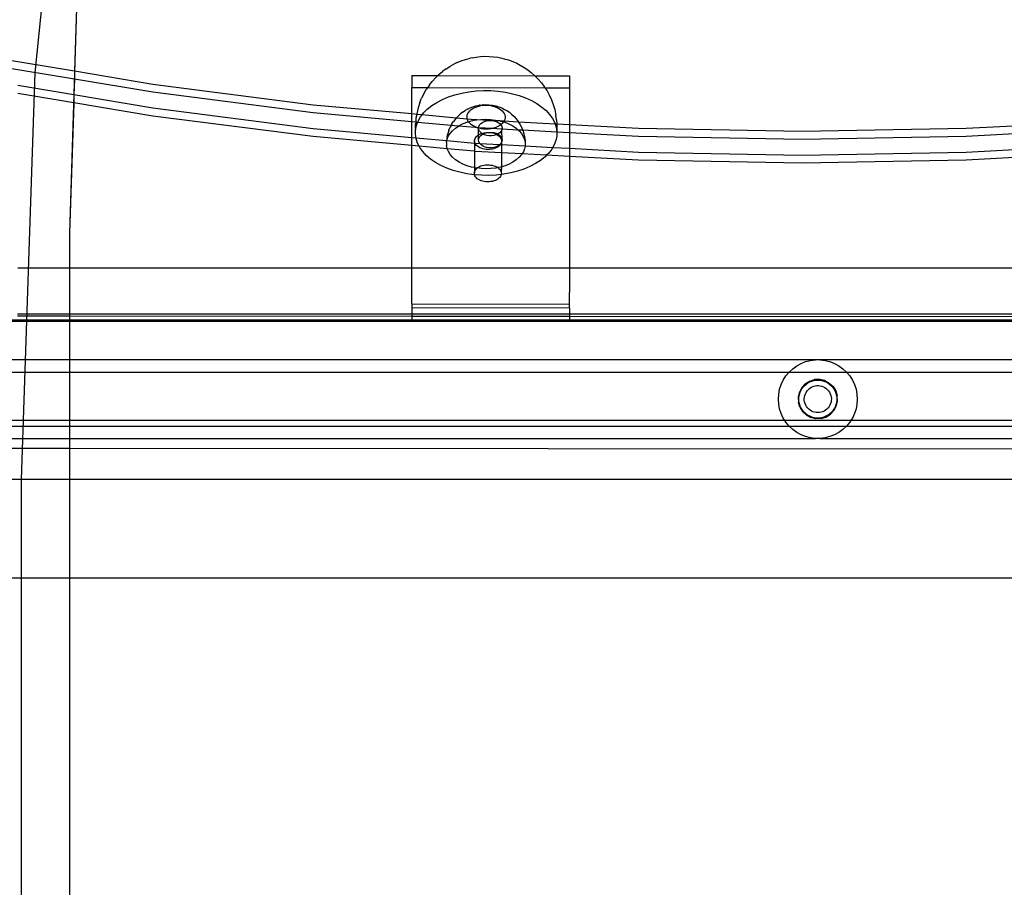
# Model space of a CAD drawing. Extents: x -2445 to 5463, y -3316 to 4496.
# Drawn here: x 1371 to 1621, y 967 to 1187 of the extents above; entities that cross this region are included whole.
import ezdxf

# ---------------------------------------------------------------- set-up
doc = ezdxf.new("R2010")
doc.units = 0
doc.layers.get('0').update_dxf_attribs({"linetype": 'CONTINUOUS'})

msp = doc.modelspace()

# ---------------------------------------------------------------- linework, layer by layer
for p, q in [((1375.21, 1173.85), (1385.61, 1276.66)), ((1386.86, 1227.32), (1383.9, 1133.14)), ((1386.86, 1227.32), (1385.19, 1174.23)), ((1385.19, 1174.23), (1364.95, 1177.61)), ((1482.24, 1176.46), (1483.27, 1176.89)), ((1483.27, 1176.89), (1484.37, 1177.25)), ((1484.37, 1177.25), (1485.52, 1177.54)), ((1486.04, 1177.66), (1485.52, 1177.54)), ((1486.04, 1177.66), (1487.09, 1177.86)), ((1487.09, 1177.86), (1488.18, 1177.98)), ((1488.18, 1177.98), (1489.28, 1178.04)), ((1489.28, 1178.04), (1490.38, 1178.02)), ((1490.38, 1178.02), (1491.48, 1177.94)), ((1491.48, 1177.94), (1492.56, 1177.79)), ((1492.56, 1177.79), (1493.6, 1177.57)), ((1493.6, 1177.57), (1494.14, 1177.43)), ((1494.14, 1177.43), (1495.28, 1177.11)), ((1495.28, 1177.11), (1496.36, 1176.72)), ((1496.36, 1176.72), (1497.37, 1176.27)), ((1385.13, 1172.23), (1364.95, 1175.6)), ((1385.19, 1174.23), (1385.13, 1172.23)), ((1405.03, 1170.91), (1385.19, 1174.23)), ((1477.59, 1173.43), (1478.5, 1174.15)), ((1479.41, 1174.86), (1478.5, 1174.15)), ((1479.41, 1174.86), (1480.36, 1175.48)), ((1481.3, 1175.96), (1480.36, 1175.48)), ((1481.3, 1175.96), (1481.41, 1176.02)), ((1482.24, 1176.46), (1481.41, 1176.02)), ((1497.37, 1176.27), (1498.21, 1175.81)), ((1498.21, 1175.81), (1499.23, 1175.24)), ((1499.23, 1175.24), (1500.16, 1174.6)), ((1500.16, 1174.6), (1501.08, 1173.87)), ((1371.74, 1070.58), (1375.21, 1173.85)), ((1385.13, 1172.23), (1385, 1168.24)), ((1405.03, 1168.91), (1385.13, 1172.23)), ((1470.75, 1173.17), (1470.74, 1170.15)), ((1470.75, 1173.17), (1477.32, 1173.16)), ((1475.21, 1170.79), (1475.89, 1171.68)), ((1476.81, 1172.65), (1475.89, 1171.68)), ((1476.81, 1172.65), (1477.32, 1173.16)), ((1477.32, 1173.16), (1477.59, 1173.43)), ((1477.32, 1173.16), (1501.95, 1173.12)), ((1501.08, 1173.87), (1501.95, 1173.12)), ((1501.95, 1173.12), (1502.7, 1172.32)), ((1501.95, 1173.12), (1510.75, 1173.08)), ((1502.7, 1172.32), (1503.61, 1171.33)), ((1510.75, 1173.08), (1510.74, 1170.06)), ((1385, 1168.24), (1370.74, 1170.62)), ((1445.7, 1165.68), (1405.03, 1170.91)), ((1470.74, 1170.15), (1474.76, 1170.14)), ((1470.74, 1163.4), (1470.74, 1170.15)), ((1473.86, 1168.67), (1474.41, 1169.65)), ((1474.76, 1170.14), (1474.41, 1169.65)), ((1475.21, 1170.79), (1474.76, 1170.14)), ((1474.76, 1170.14), (1504.49, 1170.07)), ((1485.18, 1169.03), (1487.02, 1169.25)), ((1487.02, 1169.25), (1488.89, 1169.34)), ((1488.89, 1169.34), (1490.77, 1169.32)), ((1490.77, 1169.32), (1492.64, 1169.17)), ((1492.64, 1169.17), (1494.47, 1168.92)), ((1503.61, 1171.33), (1504.25, 1170.43)), ((1504.25, 1170.43), (1504.49, 1170.07)), ((1504.49, 1170.07), (1505.04, 1169.26)), ((1504.49, 1170.07), (1510.74, 1170.06)), ((1505.04, 1169.26), (1505.55, 1168.27)), ((1510.74, 1170.06), (1510.75, 1160.63)), ((1384.94, 1166.24), (1370.75, 1168.61)), ((1385, 1168.24), (1384.94, 1166.24)), ((1405.03, 1164.89), (1385, 1168.24)), ((1445.7, 1163.68), (1405.03, 1168.91)), ((1472.8, 1166.34), (1473.2, 1167.38)), ((1473.86, 1168.67), (1473.2, 1167.38)), ((1477.06, 1166.35), (1478.48, 1167.09)), ((1478.48, 1167.09), (1480.01, 1167.73)), ((1480.01, 1167.73), (1481.65, 1168.27)), ((1481.65, 1168.27), (1483.38, 1168.71)), ((1483.38, 1168.71), (1485.18, 1169.03)), ((1494.47, 1168.92), (1496.25, 1168.55)), ((1496.25, 1168.55), (1497.96, 1168.07)), ((1497.96, 1168.07), (1499.57, 1167.48)), ((1499.57, 1167.48), (1501.08, 1166.8)), ((1501.08, 1166.8), (1502.46, 1166.03)), ((1505.55, 1168.27), (1506.19, 1166.97)), ((1506.19, 1166.97), (1506.65, 1165.58)), ((1384.94, 1166.24), (1383.9, 1133.14)), ((1405.03, 1162.88), (1384.94, 1166.24)), ((1445.7, 1159.66), (1405.03, 1164.89)), ((1470.74, 1163.4), (1445.7, 1165.68)), ((1472.31, 1164.94), (1472.01, 1163.48)), ((1472.8, 1166.34), (1472.31, 1164.94)), ((1473.7, 1163.66), (1474.66, 1164.63)), ((1474.66, 1164.63), (1475.79, 1165.53)), ((1475.79, 1165.53), (1477.06, 1166.35)), ((1483.57, 1163.83), (1484.23, 1164.28)), ((1484.83, 1164.59), (1484.23, 1164.28)), ((1484.83, 1164.59), (1485.49, 1164.94)), ((1485.18, 1163.89), (1485.47, 1164.22)), ((1485.47, 1164.22), (1485.82, 1164.53)), ((1485.49, 1164.94), (1486.22, 1165.23)), ((1485.82, 1164.53), (1486.24, 1164.81)), ((1486.22, 1165.23), (1487, 1165.46)), ((1486.24, 1164.81), (1486.7, 1165.05)), ((1486.7, 1165.05), (1487.21, 1165.25)), ((1487, 1165.46), (1487.81, 1165.62)), ((1487.21, 1165.25), (1487.76, 1165.41)), ((1487.76, 1165.41), (1488.33, 1165.53)), ((1488.06, 1165.66), (1487.81, 1165.62)), ((1488.06, 1165.66), (1488.66, 1165.73)), ((1488.33, 1165.53), (1488.93, 1165.6)), ((1488.79, 1165.74), (1488.66, 1165.73)), ((1488.79, 1165.74), (1489.53, 1165.77)), ((1488.93, 1165.6), (1489.53, 1165.62)), ((1489.53, 1165.77), (1490.26, 1165.74)), ((1489.53, 1165.62), (1490.14, 1165.6)), ((1490.14, 1165.6), (1490.74, 1165.53)), ((1490.26, 1165.74), (1490.99, 1165.65)), ((1490.74, 1165.53), (1491.31, 1165.41)), ((1490.99, 1165.65), (1491.23, 1165.62)), ((1491.23, 1165.62), (1492.05, 1165.45)), ((1491.31, 1165.41), (1491.86, 1165.25)), ((1491.86, 1165.25), (1492.38, 1165.04)), ((1492.05, 1165.45), (1492.83, 1165.22)), ((1492.38, 1165.04), (1492.84, 1164.8)), ((1492.83, 1165.22), (1493.56, 1164.93)), ((1492.84, 1164.8), (1493.26, 1164.52)), ((1493.26, 1164.52), (1493.62, 1164.21)), ((1493.56, 1164.93), (1494.22, 1164.58)), ((1493.62, 1164.21), (1493.91, 1163.88)), ((1494.22, 1164.58), (1494.8, 1164.27)), ((1494.8, 1164.27), (1495.47, 1163.82)), ((1502.46, 1166.03), (1503.7, 1165.17)), ((1503.7, 1165.17), (1504.78, 1164.25)), ((1504.78, 1164.25), (1505.7, 1163.26)), ((1506.65, 1165.58), (1507.01, 1164.5)), ((1507.01, 1164.5), (1507.29, 1163.04)), ((1445.7, 1157.65), (1405.03, 1162.88)), ((1470.74, 1161.39), (1445.7, 1163.68)), ((1471.97, 1163.29), (1470.74, 1163.4)), ((1470.74, 1161.39), (1470.74, 1163.4)), ((1471.79, 1162.37), (1471.72, 1161.3)), ((1471.97, 1163.29), (1471.79, 1162.37)), ((1472.01, 1163.48), (1471.97, 1163.29)), ((1473.32, 1163.16), (1471.97, 1163.29)), ((1472.19, 1161.26), (1472.31, 1161.58)), ((1472.31, 1161.58), (1472.91, 1162.64)), ((1472.91, 1162.64), (1473.32, 1163.16)), ((1473.32, 1163.16), (1473.7, 1163.66)), ((1482, 1162.37), (1473.32, 1163.16)), ((1481.87, 1162.22), (1481.31, 1161.52)), ((1481.87, 1162.22), (1482, 1162.37)), ((1482, 1162.37), (1482.38, 1162.8)), ((1484.8, 1162.12), (1482, 1162.37)), ((1482.38, 1162.8), (1483, 1163.34)), ((1483.57, 1163.83), (1483, 1163.34)), ((1484.73, 1162.78), (1484.81, 1163.16)), ((1484.74, 1162.4), (1484.73, 1162.78)), ((1484.8, 1162.12), (1484.74, 1162.4)), ((1484.82, 1162.02), (1484.8, 1162.12)), ((1486.82, 1161.93), (1484.8, 1162.12)), ((1484.81, 1163.16), (1484.96, 1163.53)), ((1484.97, 1161.65), (1484.82, 1162.02)), ((1484.96, 1163.53), (1485.18, 1163.89)), ((1485.11, 1161.43), (1484.97, 1161.65)), ((1485.11, 1161.43), (1485.79, 1161.63)), ((1485.79, 1161.63), (1486.99, 1161.88)), ((1487.26, 1161.91), (1486.82, 1161.93)), ((1486.99, 1161.88), (1487.26, 1161.91)), ((1487.26, 1161.91), (1488.22, 1162.02)), ((1490.2, 1161.75), (1487.26, 1161.91)), ((1488.22, 1162.02), (1489.47, 1162.07)), ((1489.14, 1161.52), (1489.71, 1161.68)), ((1489.47, 1162.07), (1490.73, 1162.02)), ((1489.71, 1161.68), (1490.2, 1161.75)), ((1490.2, 1161.75), (1490.33, 1161.77)), ((1490.33, 1161.77), (1490.95, 1161.77)), ((1490.73, 1162.02), (1491.96, 1161.87)), ((1490.95, 1161.77), (1491.57, 1161.68)), ((1491.57, 1161.68), (1492.14, 1161.51)), ((1493.16, 1161.62), (1491.57, 1161.68)), ((1491.96, 1161.87), (1493.16, 1161.62)), ((1493.16, 1161.62), (1493.31, 1161.58)), ((1493.31, 1161.58), (1493.99, 1161.38)), ((1494.08, 1161.54), (1493.31, 1161.58)), ((1493.91, 1163.88), (1494.14, 1163.52)), ((1494.15, 1161.64), (1494.08, 1161.54)), ((1494.14, 1163.52), (1494.29, 1163.15)), ((1494.3, 1162.01), (1494.15, 1161.64)), ((1494.29, 1163.15), (1494.37, 1162.77)), ((1494.37, 1162.39), (1494.3, 1162.01)), ((1494.37, 1162.77), (1494.37, 1162.39)), ((1495.47, 1163.82), (1496.04, 1163.33)), ((1496.04, 1163.33), (1496.66, 1162.79)), ((1496.66, 1162.79), (1497.18, 1162.2)), ((1497.18, 1162.2), (1497.72, 1161.51)), ((1505.7, 1163.26), (1506.44, 1162.22)), ((1506.44, 1162.22), (1507, 1161.14)), ((1507.46, 1161.92), (1507.29, 1163.04)), ((1507.46, 1161.92), (1507.53, 1160.8)), ((1470.74, 1157.37), (1445.7, 1159.66)), ((1471.72, 1161.3), (1470.74, 1161.39)), ((1470.74, 1157.37), (1470.74, 1161.39)), ((1471.65, 1158.24), (1471.67, 1159.36)), ((1471.66, 1159.74), (1471.68, 1160.87)), ((1471.66, 1159.74), (1471.67, 1159.36)), ((1471.67, 1159.36), (1471.89, 1160.48)), ((1471.72, 1161.3), (1471.68, 1160.87)), ((1472.19, 1161.26), (1471.72, 1161.3)), ((1471.89, 1160.48), (1472.19, 1161.26)), ((1480.69, 1160.48), (1472.19, 1161.26)), ((1480.16, 1159.31), (1479.85, 1158.4)), ((1480.16, 1159.31), (1480.45, 1160.04)), ((1480.69, 1160.48), (1480.45, 1160.04)), ((1480.45, 1158.47), (1481.05, 1159.16)), ((1480.9, 1160.86), (1480.69, 1160.48)), ((1482.55, 1160.31), (1480.69, 1160.48)), ((1480.9, 1160.86), (1481.31, 1161.52)), ((1481.05, 1159.16), (1481.78, 1159.8)), ((1481.78, 1159.8), (1482.55, 1160.31)), ((1482.55, 1160.31), (1482.64, 1160.37)), ((1486.82, 1159.93), (1482.55, 1160.31)), ((1482.64, 1160.37), (1483.6, 1160.87)), ((1483.6, 1160.87), (1484.66, 1161.3)), ((1484.66, 1161.3), (1485.11, 1161.43)), ((1485.19, 1161.3), (1485.11, 1161.43)), ((1485.49, 1160.96), (1485.19, 1161.3)), ((1485.85, 1160.65), (1485.49, 1160.96)), ((1486.26, 1160.38), (1485.85, 1160.65)), ((1486.73, 1160.13), (1486.26, 1160.38)), ((1487.25, 1159.93), (1486.73, 1160.13)), ((1487.25, 1159.93), (1486.82, 1159.93)), ((1487.35, 1159.9), (1487.25, 1159.93)), ((1487.64, 1159.82), (1487.35, 1159.9)), ((1487.65, 1159.88), (1487.35, 1159.9)), ((1487.64, 1159.82), (1487.65, 1159.88)), ((1487.71, 1159.41), (1487.64, 1159.82)), ((1487.66, 1158.11), (1487.64, 1159.82)), ((1487.79, 1159.76), (1487.64, 1159.82)), ((1487.65, 1159.88), (1487.71, 1160.23)), ((1491.03, 1159.7), (1487.65, 1159.88)), ((1487.71, 1160.23), (1487.9, 1160.62)), ((1487.9, 1159.02), (1487.71, 1159.41)), ((1488.37, 1159.65), (1487.79, 1159.76)), ((1487.9, 1160.62), (1488.21, 1160.97)), ((1488.21, 1160.97), (1488.63, 1161.28)), ((1488.97, 1159.57), (1488.37, 1159.65)), ((1488.63, 1161.28), (1489.14, 1161.52)), ((1489.57, 1159.55), (1488.97, 1159.57)), ((1490.18, 1159.57), (1489.57, 1159.55)), ((1490.77, 1159.64), (1490.18, 1159.57)), ((1491.03, 1159.7), (1490.77, 1159.64)), ((1491.35, 1159.76), (1491.03, 1159.7)), ((1493.6, 1159.56), (1491.03, 1159.7)), ((1491.9, 1159.92), (1491.35, 1159.76)), ((1492.41, 1160.13), (1491.9, 1159.92)), ((1492.14, 1161.51), (1492.65, 1161.27)), ((1492.87, 1160.37), (1492.41, 1160.13)), ((1492.65, 1161.27), (1493.07, 1160.96)), ((1493.29, 1160.65), (1492.87, 1160.37)), ((1493.07, 1160.96), (1493.32, 1160.68)), ((1493.32, 1160.68), (1493.29, 1160.65)), ((1493.64, 1160.96), (1493.32, 1160.68)), ((1493.32, 1160.68), (1493.38, 1160.61)), ((1493.38, 1160.61), (1493.58, 1160.22)), ((1493.58, 1159.4), (1493.39, 1159.01)), ((1493.58, 1160.22), (1493.64, 1159.81)), ((1493.6, 1159.56), (1493.58, 1159.4)), ((1493.63, 1156.78), (1493.58, 1159.4)), ((1493.64, 1159.81), (1493.6, 1159.56)), ((1497.71, 1159.33), (1493.6, 1159.56)), ((1493.93, 1161.29), (1493.64, 1160.96)), ((1493.99, 1161.38), (1493.93, 1161.29)), ((1494.08, 1161.54), (1493.99, 1161.38)), ((1493.99, 1161.38), (1494.29, 1161.29)), ((1497.83, 1161.33), (1494.08, 1161.54)), ((1494.29, 1161.29), (1495.36, 1160.86)), ((1495.36, 1160.86), (1496.33, 1160.36)), ((1496.33, 1160.36), (1497.19, 1159.78)), ((1497.19, 1159.78), (1497.71, 1159.33)), ((1497.71, 1159.33), (1497.93, 1159.14)), ((1498.88, 1159.29), (1497.71, 1159.33)), ((1497.72, 1161.51), (1497.83, 1161.33)), ((1497.83, 1161.33), (1498.14, 1160.84)), ((1507.1, 1160.83), (1497.83, 1161.33)), ((1497.93, 1159.14), (1498.54, 1158.45)), ((1498.14, 1160.84), (1498.58, 1160.02)), ((1498.58, 1160.02), (1498.88, 1159.29)), ((1507.53, 1158.8), (1498.88, 1159.29)), ((1498.88, 1159.29), (1499.18, 1158.38)), ((1507, 1161.14), (1507.1, 1160.83)), ((1507.1, 1160.83), (1507.37, 1160.03)), ((1507.53, 1160.8), (1507.1, 1160.83)), ((1507.37, 1160.03), (1507.54, 1158.91)), ((1507.53, 1160.8), (1507.55, 1160.42)), ((1510.75, 1160.63), (1507.53, 1160.8)), ((1507.55, 1160.42), (1507.54, 1158.91)), ((1510.75, 1160.63), (1510.75, 1158.62)), ((1528.23, 1159.68), (1510.75, 1160.63)), ((1569.8, 1158.92), (1528.23, 1159.68)), ((1611.37, 1159.68), (1569.8, 1158.92)), ((1640.74, 1161.28), (1611.37, 1159.68)), ((1640.74, 1159.27), (1611.37, 1157.67)), ((1470.74, 1155.37), (1445.7, 1157.65)), ((1470.74, 1155.37), (1470.74, 1157.37)), ((1471.8, 1157.27), (1470.74, 1157.37)), ((1471.8, 1157.27), (1471.65, 1158.24)), ((1471.82, 1157.11), (1471.8, 1157.27)), ((1479.53, 1156.56), (1471.8, 1157.27)), ((1472.19, 1156.01), (1471.82, 1157.11)), ((1479.7, 1157.63), (1479.53, 1156.67)), ((1479.53, 1156.56), (1479.53, 1156.67)), ((1479.6, 1156.56), (1479.68, 1156.97)), ((1479.68, 1156.97), (1479.99, 1157.73)), ((1479.7, 1157.63), (1479.85, 1158.4)), ((1479.99, 1157.73), (1480.45, 1158.47)), ((1486.64, 1156.69), (1486.69, 1156.95)), ((1486.64, 1156.42), (1486.64, 1156.69)), ((1486.69, 1156.95), (1486.79, 1157.21)), ((1486.79, 1157.21), (1486.94, 1157.46)), ((1486.94, 1157.46), (1487.14, 1157.69)), ((1487.14, 1157.69), (1487.38, 1157.91)), ((1487.38, 1157.91), (1487.66, 1158.11)), ((1487.63, 1156.79), (1487.66, 1158.11)), ((1487.63, 1156.79), (1487.7, 1157.2)), ((1487.7, 1156.38), (1487.63, 1156.79)), ((1487.66, 1158.11), (1487.98, 1158.28)), ((1487.7, 1157.2), (1487.89, 1157.59)), ((1487.89, 1157.59), (1488.2, 1157.95)), ((1488.22, 1158.66), (1487.9, 1159.02)), ((1487.98, 1158.28), (1488.33, 1158.43)), ((1488.2, 1157.95), (1488.62, 1158.25)), ((1488.48, 1158.47), (1488.22, 1158.66)), ((1488.33, 1158.43), (1488.48, 1158.47)), ((1488.48, 1158.47), (1488.71, 1158.54)), ((1488.64, 1158.36), (1488.48, 1158.47)), ((1488.62, 1158.25), (1488.74, 1158.31)), ((1488.74, 1158.31), (1488.64, 1158.36)), ((1488.71, 1158.54), (1489.11, 1158.63)), ((1488.74, 1158.31), (1489.13, 1158.49)), ((1489.15, 1158.11), (1488.74, 1158.31)), ((1489.11, 1158.63), (1489.52, 1158.69)), ((1489.13, 1158.49), (1489.7, 1158.66)), ((1489.72, 1157.95), (1489.15, 1158.11)), ((1489.52, 1158.69), (1489.7, 1158.66)), ((1489.7, 1158.66), (1489.94, 1158.71)), ((1490.33, 1157.86), (1489.72, 1157.95)), ((1489.94, 1158.71), (1490.09, 1158.71)), ((1490.09, 1158.71), (1490.31, 1158.74)), ((1490.31, 1158.74), (1490.37, 1158.71)), ((1490.96, 1157.86), (1490.33, 1157.86)), ((1490.37, 1158.71), (1490.94, 1158.74)), ((1490.37, 1158.71), (1490.78, 1158.66)), ((1490.78, 1158.66), (1491.19, 1158.59)), ((1490.94, 1158.74), (1491.55, 1158.66)), ((1491.57, 1157.94), (1490.96, 1157.86)), ((1491.19, 1158.59), (1491.58, 1158.49)), ((1491.55, 1158.66), (1492.13, 1158.49)), ((1492.15, 1158.11), (1491.57, 1157.94)), ((1491.58, 1158.49), (1491.95, 1158.35)), ((1491.95, 1158.35), (1492.29, 1158.19)), ((1492.13, 1158.49), (1492.53, 1158.29)), ((1492.29, 1158.19), (1492.15, 1158.11)), ((1492.53, 1158.29), (1492.29, 1158.19)), ((1492.29, 1158.19), (1492.59, 1158.01)), ((1492.65, 1158.35), (1492.53, 1158.29)), ((1492.53, 1158.29), (1492.64, 1158.25)), ((1492.59, 1158.01), (1492.86, 1157.8)), ((1492.64, 1158.25), (1493.06, 1157.94)), ((1493.07, 1158.65), (1492.65, 1158.35)), ((1492.86, 1157.8), (1493.08, 1157.57)), ((1493.06, 1157.94), (1493.37, 1157.58)), ((1493.39, 1159.01), (1493.07, 1158.65)), ((1493.08, 1157.57), (1493.26, 1157.33)), ((1493.26, 1157.33), (1493.39, 1157.08)), ((1493.37, 1157.58), (1493.56, 1157.19)), ((1493.39, 1157.08), (1493.47, 1156.82)), ((1493.47, 1156.82), (1493.5, 1156.55)), ((1493.56, 1157.19), (1493.63, 1156.78)), ((1493.63, 1156.78), (1493.57, 1156.38)), ((1498.54, 1158.45), (1499.01, 1157.71)), ((1499.01, 1157.71), (1499.33, 1156.95)), ((1499.18, 1158.38), (1499.34, 1157.61)), ((1499.33, 1156.95), (1499.49, 1156.16)), ((1499.34, 1157.61), (1499.49, 1156.65)), ((1499.49, 1156.65), (1499.49, 1156.16)), ((1507.29, 1156.67), (1506.88, 1155.57)), ((1507.51, 1157.78), (1507.29, 1156.67)), ((1507.53, 1158.8), (1507.51, 1157.78)), ((1507.54, 1158.91), (1507.53, 1158.8)), ((1510.75, 1158.62), (1507.53, 1158.8)), ((1510.75, 1158.62), (1510.75, 1154.6)), ((1528.23, 1157.67), (1510.75, 1158.62)), ((1569.8, 1156.92), (1528.23, 1157.67)), ((1611.37, 1157.67), (1569.8, 1156.92)), ((1470.73, 1124.35), (1470.74, 1155.37)), ((1472.6, 1155.2), (1470.74, 1155.37)), ((1472.6, 1155.2), (1472.19, 1156.01)), ((1472.74, 1154.93), (1472.6, 1155.2)), ((1479.72, 1154.55), (1472.6, 1155.2)), ((1473.49, 1153.89), (1472.74, 1154.93)), ((1479.53, 1156.18), (1479.53, 1156.56)), ((1479.53, 1156.18), (1479.6, 1156.56)), ((1479.6, 1156.56), (1479.53, 1156.56)), ((1479.53, 1156.18), (1479.54, 1155.39)), ((1479.7, 1154.61), (1479.54, 1155.39)), ((1486.63, 1155.91), (1479.6, 1156.56)), ((1479.72, 1154.55), (1479.7, 1154.61)), ((1480.01, 1153.84), (1479.72, 1154.55)), ((1486.62, 1153.92), (1479.72, 1154.55)), ((1486.63, 1155.91), (1486.62, 1153.92)), ((1486.64, 1156.42), (1486.63, 1155.91)), ((1486.8, 1155.9), (1486.63, 1155.91)), ((1486.69, 1156.16), (1486.64, 1156.42)), ((1486.8, 1155.9), (1486.69, 1156.16)), ((1486.95, 1155.65), (1486.8, 1155.9)), ((1488.04, 1155.83), (1486.8, 1155.9)), ((1487.15, 1155.42), (1486.95, 1155.65)), ((1487.4, 1155.2), (1487.15, 1155.42)), ((1487.69, 1155), (1487.4, 1155.2)), ((1488.01, 1154.83), (1487.69, 1155)), ((1487.89, 1155.99), (1487.7, 1156.38)), ((1488.04, 1155.83), (1487.89, 1155.99)), ((1488.36, 1154.68), (1488.01, 1154.83)), ((1488.21, 1155.64), (1488.04, 1155.83)), ((1492.97, 1155.56), (1488.04, 1155.83)), ((1488.63, 1155.33), (1488.21, 1155.64)), ((1488.74, 1154.56), (1488.36, 1154.68)), ((1489.13, 1155.09), (1488.63, 1155.33)), ((1489.14, 1154.47), (1488.74, 1154.56)), ((1489.71, 1154.92), (1489.13, 1155.09)), ((1489.56, 1154.42), (1489.14, 1154.47)), ((1489.98, 1154.39), (1489.56, 1154.42)), ((1490.32, 1154.84), (1489.71, 1154.92)), ((1490.4, 1154.4), (1489.98, 1154.39)), ((1490.95, 1154.84), (1490.32, 1154.84)), ((1490.82, 1154.44), (1490.4, 1154.4)), ((1491.23, 1154.51), (1490.82, 1154.44)), ((1491.56, 1154.92), (1490.95, 1154.84)), ((1491.61, 1154.62), (1491.23, 1154.51)), ((1492.13, 1155.09), (1491.56, 1154.92)), ((1491.98, 1154.75), (1491.61, 1154.62)), ((1492.32, 1154.91), (1491.98, 1154.75)), ((1492.64, 1155.33), (1492.13, 1155.09)), ((1492.62, 1155.09), (1492.32, 1154.91)), ((1492.88, 1155.3), (1492.62, 1155.09)), ((1492.97, 1155.56), (1492.64, 1155.33)), ((1493.1, 1155.53), (1492.88, 1155.3)), ((1493.06, 1155.63), (1492.97, 1155.56)), ((1493.1, 1155.53), (1492.97, 1155.56)), ((1493.37, 1155.99), (1493.06, 1155.63)), ((1493.28, 1155.77), (1493.1, 1155.53)), ((1493.5, 1155.54), (1493.1, 1155.53)), ((1493.37, 1155.99), (1493.28, 1155.77)), ((1493.4, 1156.02), (1493.37, 1155.99)), ((1493.42, 1156.08), (1493.4, 1156.02)), ((1493.5, 1156.24), (1493.42, 1156.08)), ((1493.5, 1156.55), (1493.48, 1156.29)), ((1493.57, 1156.38), (1493.48, 1156.29)), ((1493.48, 1156.29), (1493.5, 1156.24)), ((1493.5, 1155.54), (1493.48, 1153.54)), ((1493.5, 1156.24), (1493.5, 1155.54)), ((1499.46, 1155.21), (1493.5, 1155.54)), ((1499.34, 1154.59), (1499.04, 1153.82)), ((1499.46, 1155.21), (1499.34, 1154.59)), ((1499.5, 1155.37), (1499.46, 1155.21)), ((1506.46, 1154.83), (1499.46, 1155.21)), ((1499.49, 1156.16), (1499.5, 1155.86)), ((1499.5, 1155.86), (1499.5, 1155.37)), ((1506.27, 1154.5), (1505.48, 1153.48)), ((1506.46, 1154.83), (1506.27, 1154.5)), ((1506.88, 1155.57), (1506.46, 1154.83)), ((1510.75, 1154.6), (1506.46, 1154.83)), ((1510.75, 1154.6), (1510.75, 1152.6)), ((1528.23, 1153.65), (1510.75, 1154.6)), ((1640.74, 1155.25), (1611.37, 1153.65)), ((1474.4, 1152.9), (1473.49, 1153.89)), ((1475.49, 1151.97), (1474.4, 1152.9)), ((1476.73, 1151.12), (1475.49, 1151.97)), ((1480.48, 1153.11), (1480.01, 1153.84)), ((1481.09, 1152.41), (1480.48, 1153.11)), ((1481.83, 1151.77), (1481.09, 1152.41)), ((1482.7, 1151.2), (1481.83, 1151.77)), ((1486.62, 1153.92), (1486.59, 1149.78)), ((1486.82, 1153.9), (1486.62, 1153.92)), ((1493.48, 1153.54), (1486.82, 1153.9)), ((1493.48, 1153.54), (1493.46, 1149.99)), ((1498.68, 1153.26), (1493.48, 1153.54)), ((1497.24, 1151.76), (1496.39, 1151.18)), ((1497.98, 1152.4), (1497.24, 1151.76)), ((1498.58, 1153.09), (1497.98, 1152.4)), ((1498.68, 1153.26), (1498.58, 1153.09)), ((1499.04, 1153.82), (1498.68, 1153.26)), ((1504.92, 1152.92), (1498.68, 1153.26)), ((1503.4, 1151.62), (1502.12, 1150.8)), ((1504.52, 1152.52), (1503.4, 1151.62)), ((1504.92, 1152.92), (1504.52, 1152.52)), ((1505.48, 1153.48), (1504.92, 1152.92)), ((1510.75, 1152.6), (1504.92, 1152.92)), ((1510.75, 1152.6), (1510.74, 1124.35)), ((1528.23, 1151.65), (1510.75, 1152.6)), ((1569.8, 1152.9), (1528.23, 1153.65)), ((1569.8, 1150.89), (1528.23, 1151.65)), ((1611.37, 1153.65), (1569.8, 1152.9)), ((1611.37, 1151.65), (1569.8, 1150.89)), ((1640.74, 1153.25), (1611.37, 1151.65)), ((1478.11, 1150.35), (1476.73, 1151.12)), ((1479.61, 1149.67), (1478.11, 1150.35)), ((1481.23, 1149.08), (1479.61, 1149.67)), ((1482.94, 1148.6), (1481.23, 1149.08)), ((1483.67, 1150.69), (1482.7, 1151.2)), ((1484.73, 1150.27), (1483.67, 1150.69)), ((1485.87, 1149.93), (1484.73, 1150.27)), ((1486.59, 1149.78), (1485.87, 1149.93)), ((1487.07, 1149.68), (1486.59, 1149.78)), ((1486.59, 1149.78), (1486.59, 1148.46)), ((1486.74, 1148.99), (1486.89, 1149.23)), ((1486.89, 1149.23), (1487.09, 1149.47)), ((1487.3, 1149.66), (1487.07, 1149.68)), ((1487.09, 1149.47), (1487.3, 1149.66)), ((1487.3, 1149.66), (1487.33, 1149.69)), ((1487.33, 1149.69), (1487.61, 1149.88)), ((1488.3, 1149.53), (1487.33, 1149.69)), ((1487.61, 1149.88), (1487.93, 1150.06)), ((1487.93, 1150.06), (1488.28, 1150.2)), ((1488.28, 1150.2), (1488.66, 1150.32)), ((1489.55, 1149.48), (1488.3, 1149.53)), ((1488.66, 1150.32), (1489.06, 1150.41)), ((1489.06, 1150.41), (1489.47, 1150.47)), ((1489.47, 1150.47), (1489.89, 1150.49)), ((1490.81, 1149.53), (1489.55, 1149.48)), ((1489.89, 1150.49), (1490.32, 1150.48)), ((1490.32, 1150.48), (1490.73, 1150.44)), ((1490.73, 1150.44), (1491.14, 1150.37)), ((1492.04, 1149.68), (1490.81, 1149.53)), ((1491.14, 1150.37), (1491.53, 1150.26)), ((1491.53, 1150.26), (1491.9, 1150.13)), ((1491.9, 1150.13), (1492.24, 1149.97)), ((1492.54, 1149.79), (1492.04, 1149.68)), ((1492.24, 1149.97), (1492.54, 1149.79)), ((1493.23, 1149.92), (1492.54, 1149.79)), ((1492.54, 1149.79), (1492.81, 1149.58)), ((1492.81, 1149.58), (1493.04, 1149.35)), ((1493.04, 1149.35), (1493.21, 1149.11)), ((1493.21, 1149.11), (1493.34, 1148.86)), ((1493.46, 1149.99), (1493.23, 1149.92)), ((1493.46, 1149.99), (1493.42, 1148.59)), ((1494.37, 1150.26), (1493.46, 1149.99)), ((1495.42, 1150.68), (1494.37, 1150.26)), ((1496.39, 1151.18), (1495.42, 1150.68)), ((1499.17, 1149.42), (1497.53, 1148.88)), ((1500.71, 1150.06), (1499.17, 1149.42)), ((1502.12, 1150.8), (1500.71, 1150.06)), ((1484.72, 1148.23), (1482.94, 1148.6)), ((1486.55, 1147.97), (1484.72, 1148.23)), ((1486.64, 1147.93), (1486.55, 1147.97)), ((1486.59, 1148.46), (1486.64, 1148.73)), ((1486.59, 1148.2), (1486.59, 1148.46)), ((1486.64, 1147.93), (1486.59, 1148.2)), ((1486.64, 1148.73), (1486.74, 1148.99)), ((1486.75, 1147.67), (1486.64, 1147.93)), ((1488.42, 1147.83), (1486.64, 1147.93)), ((1486.9, 1147.43), (1486.75, 1147.67)), ((1487.1, 1147.19), (1486.9, 1147.43)), ((1487.35, 1146.97), (1487.1, 1147.19)), ((1487.64, 1146.78), (1487.35, 1146.97)), ((1487.96, 1146.6), (1487.64, 1146.78)), ((1488.31, 1146.46), (1487.96, 1146.6)), ((1490.3, 1147.81), (1488.42, 1147.83)), ((1492.17, 1147.9), (1490.3, 1147.81)), ((1492.27, 1146.69), (1491.93, 1146.53)), ((1493.43, 1148.06), (1492.17, 1147.9)), ((1492.57, 1146.87), (1492.27, 1146.69)), ((1492.83, 1147.08), (1492.57, 1146.87)), ((1493.05, 1147.31), (1492.83, 1147.08)), ((1493.23, 1147.55), (1493.05, 1147.31)), ((1493.35, 1147.8), (1493.23, 1147.55)), ((1493.34, 1148.86), (1493.42, 1148.59)), ((1493.43, 1148.06), (1493.35, 1147.8)), ((1493.42, 1148.59), (1493.45, 1148.33)), ((1493.45, 1148.33), (1493.43, 1148.06)), ((1494.01, 1148.11), (1493.43, 1148.06)), ((1495.81, 1148.44), (1494.01, 1148.11)), ((1497.53, 1148.88), (1495.81, 1148.44)), ((1488.69, 1146.34), (1488.31, 1146.46)), ((1489.09, 1146.25), (1488.69, 1146.34)), ((1489.51, 1146.19), (1489.09, 1146.25)), ((1489.93, 1146.17), (1489.51, 1146.19)), ((1490.35, 1146.18), (1489.93, 1146.17)), ((1490.77, 1146.22), (1490.35, 1146.18)), ((1491.18, 1146.29), (1490.77, 1146.22)), ((1491.56, 1146.39), (1491.18, 1146.29)), ((1491.93, 1146.53), (1491.56, 1146.39)), ((1383.9, 1133.14), (1383.9, 1124.35)), ((1383.9, 1133.14), (1383.9, 471.14)), ((1370.74, 1124.35), (1383.9, 1124.35)), ((1383.9, 1124.35), (1470.73, 1124.35)), ((1383.9, 1124.35), (1383.9, 1112.7)), ((1470.74, 1118.18), (1470.73, 1124.35)), ((1470.73, 1124.35), (1510.74, 1124.35)), ((1510.74, 1124.35), (1510.74, 1118.12)), ((1510.74, 1124.35), (1640.73, 1124.35)), ((1470.73, 1115.16), (1470.74, 1118.18)), ((1510.73, 1115.1), (1510.74, 1118.12)), ((1470.73, 1115.16), (1510.73, 1115.1)), ((1470.73, 1115.16), (1470.74, 1114.25)), ((1470.74, 1114.25), (1510.74, 1114.16)), ((1470.74, 1114.25), (1470.74, 1112.7)), ((1510.74, 1114.16), (1510.73, 1115.1)), ((1510.74, 1114.16), (1510.73, 1112.7)), ((1370.73, 1112.7), (1383.9, 1112.7)), ((1383.9, 1112.07), (1370.73, 1112.07)), ((1383.9, 1112.7), (1470.74, 1112.7)), ((1383.9, 1112.7), (1383.9, 1112.07)), ((1470.73, 1112.02), (1383.9, 1112.07)), ((1383.9, 1112.07), (1383.9, 1111.02)), ((1470.74, 1112.7), (1470.73, 1112.02)), ((1470.73, 1112.02), (1470.73, 1111.23)), ((1510.73, 1111.99), (1470.73, 1112.02)), ((1470.74, 1112.7), (1510.73, 1112.7)), ((1510.73, 1112.7), (1510.73, 1111.99)), ((1510.73, 1112.7), (1640.74, 1112.7)), ((1510.73, 1111.99), (1510.73, 1111.13)), ((1640.73, 1111.92), (1510.73, 1111.99)), ((1383.9, 1111.02), (1350.75, 1111.02)), ((1383.9, 1110.68), (1350.75, 1110.68)), ((1800.75, 1111.02), (1383.9, 1111.02)), ((1383.9, 1111.02), (1383.9, 1110.68)), ((1800.75, 1110.68), (1383.9, 1110.68)), ((1383.9, 1110.68), (1383.9, 1101.02)), ((1470.73, 1111.23), (1510.73, 1111.13)), ((1383.9, 1101.02), (1350.75, 1101.02)), ((1573.11, 1101), (1383.9, 1101.02)), ((1383.9, 1101.02), (1383.9, 1097.87)), ((1567.36, 1098.72), (1568.38, 1099.46)), ((1568.38, 1099.46), (1569.48, 1100.06)), ((1569.48, 1100.06), (1570.64, 1100.53)), ((1570.64, 1100.53), (1571.86, 1100.84)), ((1571.86, 1100.84), (1573.11, 1101)), ((1574.36, 1101), (1573.11, 1101)), ((1759.83, 1101.02), (1574.36, 1101)), ((1574.36, 1101), (1575.61, 1100.84)), ((1575.61, 1100.84), (1576.82, 1100.53)), ((1576.82, 1100.53), (1577.99, 1100.06)), ((1577.99, 1100.06), (1579.09, 1099.46)), ((1579.09, 1099.46), (1580.11, 1098.72)), ((1350.75, 1097.87), (1383.9, 1097.87)), ((1383.9, 1097.87), (1566.44, 1097.86)), ((1383.9, 1097.87), (1383.9, 1085.6)), ((1564.97, 1095.83), (1565.64, 1096.89)), ((1565.64, 1096.89), (1566.44, 1097.86)), ((1566.44, 1097.86), (1567.36, 1098.72)), ((1566.44, 1097.86), (1581.02, 1097.86)), ((1580.11, 1098.72), (1581.02, 1097.86)), ((1581.02, 1097.86), (1753.74, 1097.87)), ((1581.02, 1097.86), (1581.82, 1096.89)), ((1581.82, 1096.89), (1582.5, 1095.83)), ((1564.05, 1093.5), (1564.44, 1094.7)), ((1564.44, 1094.7), (1564.97, 1095.83)), ((1570.56, 1094.88), (1569.67, 1093.93)), ((1569.83, 1093.85), (1570.21, 1094.32)), ((1570.21, 1094.32), (1570.66, 1094.74)), ((1571.67, 1095.57), (1570.56, 1094.88)), ((1570.66, 1094.74), (1571.15, 1095.09)), ((1571.15, 1095.09), (1571.68, 1095.38)), ((1571.67, 1095.57), (1572.92, 1095.95)), ((1571.68, 1095.38), (1572.24, 1095.61)), ((1571.92, 1093.94), (1572.29, 1094.14)), ((1572.24, 1095.61), (1572.83, 1095.76)), ((1572.29, 1094.14), (1572.69, 1094.29)), ((1572.69, 1094.29), (1573.1, 1094.39)), ((1572.83, 1095.76), (1573.43, 1095.83)), ((1574.22, 1095.99), (1572.92, 1095.95)), ((1573.1, 1094.39), (1573.52, 1094.45)), ((1573.43, 1095.83), (1574.04, 1095.83)), ((1573.52, 1094.45), (1573.94, 1094.45)), ((1573.94, 1094.45), (1574.36, 1094.4)), ((1574.04, 1095.83), (1574.64, 1095.76)), ((1575.49, 1095.7), (1574.22, 1095.99)), ((1574.36, 1094.4), (1574.77, 1094.29)), ((1574.64, 1095.76), (1575.23, 1095.61)), ((1574.77, 1094.29), (1575.17, 1094.14)), ((1575.17, 1094.14), (1575.54, 1093.94)), ((1575.23, 1095.61), (1575.79, 1095.38)), ((1575.49, 1095.7), (1576.64, 1095.08)), ((1575.79, 1095.38), (1576.32, 1095.09)), ((1576.32, 1095.09), (1576.81, 1094.74)), ((1576.64, 1095.08), (1577.6, 1094.19)), ((1576.81, 1094.74), (1577.25, 1094.32)), ((1577.25, 1094.32), (1577.64, 1093.85)), ((1577.6, 1094.19), (1578.29, 1093.08)), ((1582.5, 1095.83), (1583.03, 1094.7)), ((1583.03, 1094.7), (1583.42, 1093.5)), ((1563.73, 1091.02), (1563.81, 1092.27)), ((1563.81, 1092.27), (1564.05, 1093.5)), ((1569.05, 1092.77), (1568.76, 1091.5)), ((1568.94, 1091.62), (1569.06, 1092.22)), ((1569.67, 1093.93), (1569.05, 1092.77)), ((1569.06, 1092.22), (1569.25, 1092.79)), ((1569.25, 1092.79), (1569.5, 1093.34)), ((1569.5, 1093.34), (1569.83, 1093.85)), ((1570.34, 1091.54), (1570.43, 1091.95)), ((1570.43, 1091.95), (1570.57, 1092.35)), ((1570.57, 1092.35), (1570.76, 1092.73)), ((1570.76, 1092.73), (1570.99, 1093.08)), ((1570.99, 1093.08), (1571.26, 1093.41)), ((1571.26, 1093.41), (1571.58, 1093.69)), ((1571.58, 1093.69), (1571.92, 1093.94)), ((1575.54, 1093.94), (1575.88, 1093.7)), ((1575.88, 1093.7), (1576.2, 1093.41)), ((1576.2, 1093.41), (1576.47, 1093.09)), ((1576.47, 1093.09), (1576.71, 1092.74)), ((1576.71, 1092.74), (1576.9, 1092.36)), ((1576.9, 1092.36), (1577.04, 1091.96)), ((1577.04, 1091.96), (1577.13, 1091.55)), ((1577.64, 1093.85), (1577.96, 1093.34)), ((1577.96, 1093.34), (1578.22, 1092.79)), ((1578.22, 1092.79), (1578.41, 1092.22)), ((1578.29, 1093.08), (1578.67, 1091.83)), ((1578.41, 1092.22), (1578.52, 1091.62)), ((1578.71, 1090.53), (1578.67, 1091.83)), ((1583.42, 1093.5), (1583.65, 1092.27)), ((1583.65, 1092.27), (1583.73, 1091.02)), ((1563.81, 1089.76), (1563.73, 1091.02)), ((1564.05, 1088.53), (1563.81, 1089.76)), ((1568.76, 1091.5), (1568.8, 1090.2)), ((1569.18, 1088.95), (1568.8, 1090.2)), ((1568.91, 1091.02), (1568.94, 1091.62)), ((1568.94, 1090.41), (1568.91, 1091.02)), ((1569.06, 1089.82), (1568.94, 1090.41)), ((1569.25, 1089.24), (1569.06, 1089.82)), ((1569.5, 1088.69), (1569.25, 1089.24)), ((1570.3, 1091.12), (1570.34, 1091.54)), ((1570.31, 1090.7), (1570.3, 1091.12)), ((1570.38, 1090.28), (1570.31, 1090.7)), ((1570.49, 1089.87), (1570.38, 1090.28)), ((1570.66, 1089.48), (1570.49, 1089.87)), ((1570.87, 1089.11), (1570.66, 1089.48)), ((1576.81, 1089.49), (1576.6, 1089.12)), ((1576.98, 1089.88), (1576.81, 1089.49)), ((1577.09, 1090.29), (1576.98, 1089.88)), ((1577.16, 1090.7), (1577.09, 1090.29)), ((1577.13, 1091.55), (1577.17, 1091.13)), ((1577.17, 1091.13), (1577.16, 1090.7)), ((1577.8, 1088.11), (1578.41, 1089.26)), ((1578.22, 1089.24), (1577.96, 1088.69)), ((1578.41, 1089.82), (1578.22, 1089.24)), ((1578.41, 1089.26), (1578.71, 1090.53)), ((1578.52, 1090.41), (1578.41, 1089.82)), ((1578.52, 1091.62), (1578.56, 1091.02)), ((1578.56, 1091.02), (1578.52, 1090.41)), ((1583.65, 1089.76), (1583.42, 1088.53)), ((1583.73, 1091.02), (1583.65, 1089.76)), ((1564.44, 1087.34), (1564.05, 1088.53)), ((1564.97, 1086.2), (1564.44, 1087.34)), ((1569.18, 1088.95), (1569.87, 1087.84)), ((1569.83, 1088.18), (1569.5, 1088.69)), ((1570.21, 1087.71), (1569.83, 1088.18)), ((1569.87, 1087.84), (1570.82, 1086.95)), ((1570.66, 1087.3), (1570.21, 1087.71)), ((1571.15, 1086.94), (1570.66, 1087.3)), ((1570.82, 1086.95), (1571.98, 1086.34)), ((1571.13, 1088.78), (1570.87, 1089.11)), ((1571.42, 1088.47), (1571.13, 1088.78)), ((1571.68, 1086.65), (1571.15, 1086.94)), ((1571.75, 1088.21), (1571.42, 1088.47)), ((1572.24, 1086.43), (1571.68, 1086.65)), ((1572.11, 1087.99), (1571.75, 1088.21)), ((1572.5, 1087.81), (1572.11, 1087.99)), ((1572.9, 1087.68), (1572.5, 1087.81)), ((1573.32, 1087.61), (1572.9, 1087.68)), ((1573.74, 1087.58), (1573.32, 1087.61)), ((1574.16, 1087.61), (1573.74, 1087.58)), ((1574.58, 1087.68), (1574.16, 1087.61)), ((1574.98, 1087.81), (1574.58, 1087.68)), ((1575.36, 1087.99), (1574.98, 1087.81)), ((1575.79, 1086.65), (1575.23, 1086.43)), ((1575.72, 1088.21), (1575.36, 1087.99)), ((1576.05, 1088.48), (1575.72, 1088.21)), ((1576.32, 1086.94), (1575.79, 1086.65)), ((1575.8, 1086.46), (1576.91, 1087.15)), ((1576.35, 1088.78), (1576.05, 1088.48)), ((1576.81, 1087.3), (1576.32, 1086.94)), ((1576.6, 1089.12), (1576.35, 1088.78)), ((1577.25, 1087.71), (1576.81, 1087.3)), ((1576.91, 1087.15), (1577.8, 1088.11)), ((1577.64, 1088.18), (1577.25, 1087.71)), ((1577.96, 1088.69), (1577.64, 1088.18)), ((1583.03, 1087.34), (1582.5, 1086.2)), ((1583.42, 1088.53), (1583.03, 1087.34)), ((1344.94, 1084.16), (1383.9, 1084.16)), ((1383.9, 1085.6), (1344.95, 1085.6)), ((1565.35, 1085.6), (1383.9, 1085.6)), ((1383.9, 1085.6), (1383.9, 1084.16)), ((1383.9, 1084.16), (1566.44, 1084.17)), ((1383.9, 1084.16), (1383.9, 1081.02)), ((1565.35, 1085.6), (1564.97, 1086.2)), ((1565.64, 1085.14), (1565.35, 1085.6)), ((1582.12, 1085.6), (1565.35, 1085.6)), ((1566.44, 1084.17), (1565.64, 1085.14)), ((1567.36, 1083.31), (1566.44, 1084.17)), ((1566.44, 1084.17), (1581.02, 1084.17)), ((1573.25, 1086.04), (1571.98, 1086.34)), ((1572.83, 1086.27), (1572.24, 1086.43)), ((1573.43, 1086.2), (1572.83, 1086.27)), ((1574.55, 1086.08), (1573.25, 1086.04)), ((1574.04, 1086.2), (1573.43, 1086.2)), ((1574.64, 1086.27), (1574.04, 1086.2)), ((1574.55, 1086.08), (1575.8, 1086.46)), ((1575.23, 1086.43), (1574.64, 1086.27)), ((1581.02, 1084.17), (1580.11, 1083.31)), ((1581.82, 1085.14), (1581.02, 1084.17)), ((1581.02, 1084.17), (1739.64, 1084.16)), ((1582.12, 1085.6), (1581.82, 1085.14)), ((1582.5, 1086.2), (1582.12, 1085.6)), ((1740.5, 1085.6), (1582.12, 1085.6)), ((1568.38, 1082.57), (1567.36, 1083.31)), ((1569.48, 1081.97), (1568.38, 1082.57)), ((1570.64, 1081.51), (1569.48, 1081.97)), ((1577.99, 1081.97), (1576.82, 1081.51)), ((1579.09, 1082.57), (1577.99, 1081.97)), ((1580.11, 1083.31), (1579.09, 1082.57)), ((1343.21, 1081.02), (1383.9, 1081.02)), ((1383.9, 1081.02), (1573.11, 1081.04)), ((1383.9, 1081.02), (1383.9, 1078.47)), ((1571.86, 1081.19), (1570.64, 1081.51)), ((1573.11, 1081.04), (1571.86, 1081.19)), ((1574.36, 1081.04), (1573.11, 1081.04)), ((1575.61, 1081.19), (1574.36, 1081.04)), ((1574.36, 1081.04), (1737.96, 1081.02)), ((1576.82, 1081.51), (1575.61, 1081.19)), ((1383.9, 1078.47), (1340.1, 1078.49)), ((1736.99, 1078.26), (1383.9, 1078.47)), ((1383.9, 1078.47), (1383.9, 1070.68)), ((1319.38, 1070.68), (1383.9, 1070.68)), ((1371.74, 777.58), (1371.74, 1070.58)), ((1383.9, 1070.68), (1735.6, 1070.68)), ((1383.9, 1070.68), (1383.9, 1045.6)), ((1330.39, 1045.6), (1383.9, 1045.6)), ((1383.9, 1045.6), (1740.59, 1045.6)), ((1383.9, 1045.6), (1383.9, 814.93))]:
    msp.add_line(p, q)

doc.saveas('drawing.dxf')
